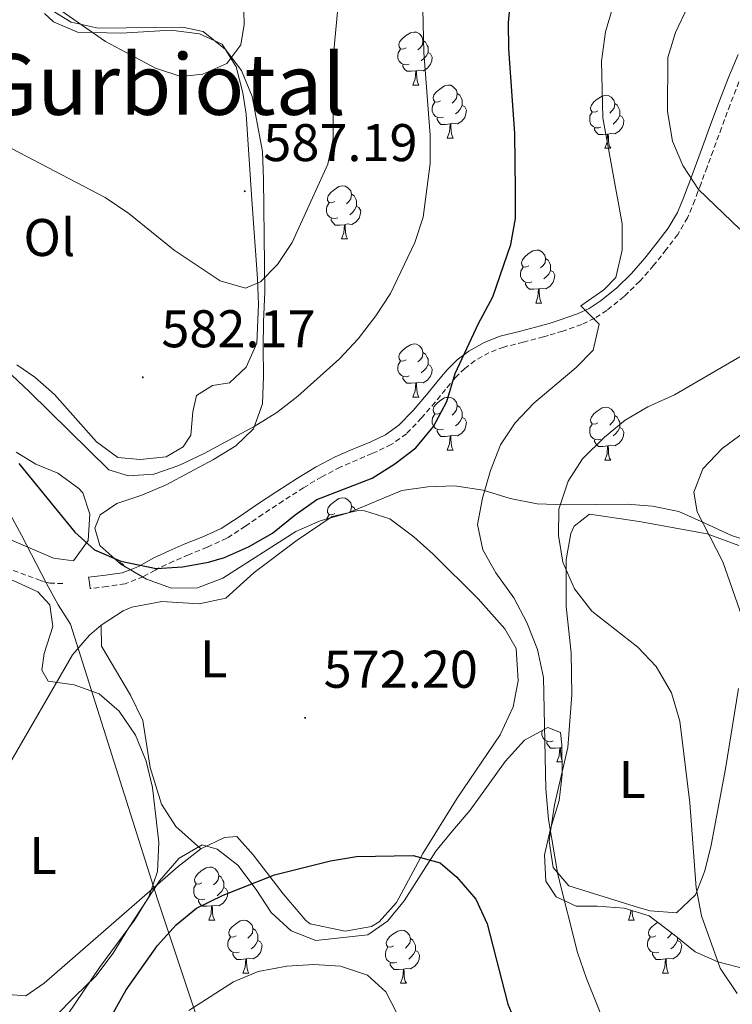
# Model space of a CAD drawing. Units: metres. Extents: x 579332 to 583822, y 4723866 to 4726888.
# Drawn here: x 581162 to 581296, y 4725106 to 4725292 of the extents above; entities that cross this region are included whole.
import ezdxf
from ezdxf.enums import TextEntityAlignment as Align

# ---------------------------------------------------------------- set-up
doc = ezdxf.new("R2010")
doc.units = ezdxf.units.M
doc.header["$MEASUREMENT"] = 0
doc.linetypes.add('TRAZOSX2', pattern=[1.5, 1, -0.5])
for name, color, linetype, lineweight in [('Carátula', 7, 'Continuous', 5), ('Level 1', 19, 'Continuous', 0), ('Level 21', 19, 'Continuous', 0), ('Level 35', 92, 'TRAZOSX2', 0), ('Level 36', 19, 'Continuous', 40), ('Level 37', 92, 'Continuous', 0), ('Level 4', 36, 'Continuous', 30), ('Level 41', 19, 'Continuous', 0), ('Level 45', 19, 'Continuous', 0), ('Level 5', 36, 'Continuous', 0), ('Level 7', 1, 'Continuous', 0)]:
    doc.layers.add(name, color=color, linetype=linetype, lineweight=lineweight)
doc.styles.add('Arial', font='ARIAL.TTF', dxfattribs={"height": 0.2})

# ---------------------------------------------------------------- blocks, each defined once
blk = doc.blocks.new('5PATER')
at = {"layer": 'Carátula', "linetype": 'Continuous', "lineweight": 5}
h = blk.add_hatch(color=250, dxfattribs=at)
edge = h.paths.add_edge_path()
edge.add_ellipse((0, 0), major_axis=(-1.33, -1.34), ratio=0.999422, start_angle=0, end_angle=360)

msp = doc.modelspace()

# ---------------------------------------------------------------- linework, layer by layer
at = {"layer": 'Level 1', "color": 19, "linetype": 'Continuous', "lineweight": 0, "ltscale": 0.5}
msp.add_polyline3d([(581106.62, 4725297.56, 582.91), (581116.52, 4725278.86, 581.78), (581123.08, 4725266.48, 581.21), (581127.44, 4725259.29, 580.71), (581131.24, 4725251.99, 580.11), (581140.18, 4725234.77, 578.51), (581150.34, 4725215.57, 575.07), (581161.9, 4725194.35, 574.73), (581166.54, 4725185.38, 571.89), (581168.85, 4725181.21, 570.52), (581171.16, 4725177.55, 570.94), (581187.62, 4725125.53, 571.31), (581195.39, 4725102.11, 580.79)], dxfattribs=at)
at = {"layer": 'Level 21', "color": 19, "linetype": 'Continuous', "lineweight": 0}
msp.add_polyline3d([(581297.39, 4725285.23, 562.14), (581295.53, 4725280.89, 562.4), (581293.82, 4725276.52, 562.81), (581292.21, 4725272.15, 563.29), (581290.61, 4725267.8, 563.67), (581289.47, 4725264.71, 564.29), (581288.33, 4725261.64, 565.09), (581287.4, 4725259.16, 565.77), (581287.14, 4725258.48, 565.95), (581285.87, 4725255.35, 566.63), (581284.16, 4725252.43, 567.53), (581282.08, 4725249.7, 568.46), (581279.73, 4725246.73, 569.07), (581277.21, 4725243.87, 569.44), (581274.36, 4725241.09, 569.79), (581271.28, 4725238.61, 570.01), (581269.2, 4725237.25, 570.01), (581266.98, 4725236.2, 570.16), (581263.53, 4725235, 571.16), (581261.63, 4725234.42, 571.72), (581260.02, 4725233.93, 572.18), (581256.21, 4725232.97, 573.11), (581252.4, 4725231.99, 573.77), (581249.34, 4725230.81, 574.23), (581246.45, 4725229.18, 574.84), (581244.26, 4725227.54, 575.23), (581242.33, 4725225.64, 575.46), (581241.26, 4725224.35, 575.61), (581240.38, 4725223.29, 575.75), (581238.44, 4725220.93, 575.93), (581235.91, 4725217.97, 576.13), (581233.23, 4725215.14, 576.19), (581230.71, 4725213.37, 576.24), (581227.9, 4725212.01, 576.42), (581225.18, 4725210.88, 576.57), (581224.54, 4725210.61, 576.6), (581221.21, 4725209.16, 576.61), (581217.6, 4725207.26, 576.49), (581214.08, 4725205.17, 576.51), (581210.18, 4725202.64, 576.51), (581206.3, 4725200.09, 576.54), (581203.02, 4725197.84, 576.5), (581199.64, 4725195.65, 576.36), (581196.16, 4725194.05, 576.29), (581192.64, 4725192.66, 576.11), (581189.78, 4725191.39, 575.9), (581186.92, 4725190.11, 575.56), (581183.99, 4725188.45, 574.95), (581182.43, 4725187.84, 574.77), (581180.93, 4725187.25, 574.59), (581177.75, 4725186.82, 573.88), (581175.7, 4725186.55, 573.21), (581174.58, 4725186.4, 572.99), (581174.66, 4725185.79, 572.78), (581174.72, 4725185.33, 572.77), (581174.86, 4725184.27, 572.77)], dxfattribs=at)
at = {"layer": 'Level 21', "color": 19, "linetype": 'TRAZOSX2', "lineweight": 0}
for points in [[(581297.52, 4725280.07, 561.95), (581295.84, 4725275.76, 562.4), (581294.23, 4725271.41, 562.81), (581292.63, 4725267.06, 563.21), (581291.49, 4725263.97, 563.87), (581290.35, 4725260.88, 564.69), (581289.76, 4725259.33, 565.11), (581289.15, 4725257.69, 565.55), (581287.8, 4725254.39, 566.45), (581285.95, 4725251.23, 567.43), (581283.78, 4725248.38, 568.28), (581281.38, 4725245.35, 568.67), (581278.77, 4725242.38, 569.18), (581275.79, 4725239.48, 569.26), (581272.55, 4725236.87, 569.87), (581270.26, 4725235.37, 570.01), (581267.79, 4725234.2, 570.01), (581264.2, 4725232.95, 570.92), (581261.51, 4725232.14, 571.7), (581260.6, 4725231.86, 571.96), (581256.74, 4725230.88, 572.75), (581253.05, 4725229.94, 573.23), (581250.26, 4725228.87, 573.71), (581247.63, 4725227.38, 574.26), (581245.67, 4725225.91, 574.63), (581243.92, 4725224.18, 574.92), (581242.03, 4725221.91, 575.24), (581240.08, 4725219.54, 575.45), (581237.51, 4725216.53, 575.65), (581234.65, 4725213.51, 575.7), (581231.8, 4725211.51, 575.75), (581228.78, 4725210.05, 575.93), (581228.17, 4725209.79, 575.96), (581225.39, 4725208.63, 576.09), (581222.14, 4725207.22, 576.06), (581218.64, 4725205.38, 575.95)], [(581218.64, 4725205.38, 575.95), (581215.21, 4725203.35, 575.92), (581211.36, 4725200.84, 575.93), (581207.5, 4725198.31, 576), (581204.22, 4725196.05, 575.95), (581200.68, 4725193.77, 575.81), (581197.01, 4725192.07, 575.74), (581193.48, 4725190.68, 575.56), (581190.65, 4725189.43, 575.34), (581187.89, 4725188.19, 575.04), (581187.14, 4725187.77, 574.94), (581184.92, 4725186.51, 574.61), (581181.47, 4725185.15, 574.21), (581178.04, 4725184.69, 573.63), (581174.86, 4725184.27, 572.77)], [(581169.68, 4725185.21, 572.07), (581167.23, 4725185.31, 571.98), (581166.04, 4725185.61, 571.98), (581165.5, 4725185.81, 571.98), (581159.81, 4725187.88, 571.53)]]:
    msp.add_polyline3d(points, dxfattribs=at)
at = {"layer": 'Level 35', "color": 92, "linetype": 'Continuous', "lineweight": 0, "ltscale": 0.5}
for points in [[(581300.86, 4725192.78, 565.56), (581296.09, 4725194.29, 565.56), (581290.94, 4725196.69, 565.56), (581286.14, 4725198.87, 566.47), (581281.19, 4725199.85, 569.66), (581276.37, 4725200.23, 570.93), (581270.67, 4725200.17, 571.41), (581264.61, 4725200.09, 572.39), (581259.37, 4725200.32, 572.85), (581254.28, 4725201.3, 573.76), (581249.18, 4725202.88, 574.22), (581244.2, 4725203.64, 575.48), (581243.79, 4725203.71, 575.59), (581238.72, 4725203.49, 576.5), (581233.78, 4725202.83, 576.95), (581223.54, 4725198.52, 576.95), (581218.33, 4725197.11, 576.95), (581213.78, 4725195.08, 576.5), (581199.94, 4725186.26, 576.5), (581195.19, 4725184.41, 576.5), (581190.26, 4725184.35, 576.95), (581185.55, 4725186.03, 576.94), (581180.64, 4725188.86, 577.86), (581176.71, 4725192.39, 579.23), (581175.77, 4725195.67, 580.6), (581176.78, 4725198.22, 580.6), (581179.89, 4725200.35, 580.6), (581184.65, 4725201.91, 580.6), (581189.26, 4725203.91, 581.51), (581198.16, 4725208.65, 582.42), (581202.44, 4725211.23, 582.42), (581205.73, 4725214.48, 584.42), (581207.44, 4725219.23, 585.62), (581207.67, 4725224.46, 585.62), (581207.6, 4725229.84, 587.89), (581207.67, 4725234.68, 589.23), (581207.92, 4725240.36, 589.26), (581207.85, 4725245.53, 589.26), (581207.65, 4725261.66, 590.63), (581207.43, 4725266.89, 590.63), (581206.46, 4725272.25, 591.54), (581205.5, 4725277.32, 591.54), (581203.5, 4725282.23, 593.37), (581200.46, 4725286.22, 593.37), (581196.23, 4725289.6, 593.82), (581192.34, 4725290.45, 594.28), (581176.36, 4725290.25, 594.28), (581171.26, 4725291.38, 594.28), (581166.74, 4725294.16, 594.73)], [(581240.23, 4725134.59, 578.41), (581243.36, 4725138.49, 578.42), (581246.71, 4725142.36, 577.98), (581250.11, 4725147.09, 577.5), (581253.32, 4725151.56, 576.59), (581257.01, 4725155.58, 576.59), (581261.41, 4725157.97, 576.13), (581263.76, 4725157.07, 576.13), (581264.02, 4725154.73, 576.13), (581264.09, 4725149.13, 576.13), (581263.55, 4725144.18, 576.58), (581261.89, 4725138.83, 576.59), (581260.78, 4725133.92, 576.59), (581261.04, 4725128.92, 576.59), (581262.98, 4725126.01, 576.59), (581266.74, 4725124.19, 576.13), (581270.71, 4725124.24, 576.59), (581275.85, 4725123.84, 575.22), (581280.56, 4725122.41, 574.34), (581285.25, 4725118.82, 573.85), (581289.26, 4725115.61, 572.94), (581293.55, 4725113.67, 571.2), (581304.26, 4725110.89, 569.29)], [(581168.34, 4725103.4, 571.54), (581171.97, 4725107.13, 571.94), (581175.97, 4725110.98, 572.85), (581179.24, 4725115.35, 573.76), (581182.12, 4725120.04, 574.76), (581188.01, 4725129.02, 574.76), (581191.69, 4725133.27, 574.76), (581196.06, 4725135.84, 575.15), (581198.91, 4725134.99, 575.68), (581202.79, 4725131.97, 576.87), (581206.24, 4725127.39, 579.78), (581209.1, 4725122.99, 580.69), (581212.88, 4725119.53, 580.23), (581217.56, 4725117.73, 580.23), (581227.36, 4725118.78, 580.23), (581231.06, 4725121.4, 579.78), (581234.24, 4725125.24, 579.36), (581240.23, 4725134.59, 578.41)]]:
    msp.add_polyline3d(points, dxfattribs=at)
at = {"layer": 'Level 36', "color": 92, "linetype": 'Continuous', "lineweight": 0}
for points in [[(581166.22, 4725292.98, 589.76), (581167.94, 4725291.45, 589.72), (581172.49, 4725289.47, 589.95), (581180.81, 4725289.29, 590.64), (581190.14, 4725289.84, 590.86), (581195.54, 4725289.18, 590.86), (581199.8, 4725287.19, 590.64), (581202.45, 4725282.95, 590.41), (581203.76, 4725277.98, 590.12), (581204.35, 4725273.97, 589.72), (581205.43, 4725257.79, 586.99), (581206.49, 4725242.93, 584.94), (581206.67, 4725237.96, 584.4), (581206.36, 4725230.67, 583.8), (581204.37, 4725226.12, 583.57), (581201.2, 4725223.16, 583.11), (581198, 4725222.68, 582.66), (581194.96, 4725220.75, 582.2)], [(581234.6, 4725286.54, 0.01), (581234.07, 4725286.27, 0.01), (581233.54, 4725286.33, 0.01), (581233.28, 4725286.7, 0.01), (581233.22, 4725287.13, 0.01), (581233.38, 4725287.65, 0.01), (581233.86, 4725288.24, 0.01), (581234.5, 4725288.77, 0.01), (581235.4, 4725289.35, 0.01), (581236.14, 4725289.51, 0.01), (581236.57, 4725289.46, 0.01), (581237.1, 4725289.15, 0.01), (581237.63, 4725288.56, 0.01), (581237.79, 4725287.92, 0.01), (581237.68, 4725287.07, 0.01), (581237.25, 4725286.54, 0.01), (581236.83, 4725286.11, 0.01)], [(581237.79, 4725287.92, 0.01), (581238.26, 4725287.61, 0.01), (581238.58, 4725286.97, 0.01), (581238.74, 4725286.65, 0.01), (581238.74, 4725286.07, 0.01), (581238.74, 4725285.64, 0.01), (581238.37, 4725284.95, 0.01), (581237.95, 4725284.47, 0.01), (581237.47, 4725284.05, 0.01)], [(581235.19, 4725283.46, 0.01), (581234.76, 4725283.3, 0.01), (581234.18, 4725283.36, 0.01), (581233.7, 4725283.57, 0.01), (581233.28, 4725283.99, 0.01), (581233.06, 4725284.58, 0.01), (581233.06, 4725285, 0.01), (581233.12, 4725285.59, 0.01), (581233.54, 4725286.27, 0.01)], [(581238.74, 4725285.64, 0.01), (581239.19, 4725285.39, 0.01), (581239.54, 4725284.77, 0.01), (581239.43, 4725284.05, 0.01), (581239.22, 4725283.41, 0.01), (581238.63, 4725282.67, 0.01), (581237.84, 4725282.19, 0.01), (581236.99, 4725282.29, 0.01), (581236.56, 4725282.17, 0.01)], [(581236.45, 4725282.17, 0.01), (581235.56, 4725282.08, 0.01), (581234.71, 4725282.08, 0.01), (581234.29, 4725282.51, 0.01), (581233.97, 4725282.99, 0.01), (581233.97, 4725283.3, 0.01)], [(581235.9, 4725279.48, 0.01), (581236.34, 4725280.64, 0.01), (581236.45, 4725282.17, 0.01), (581236.56, 4725282.17, 0.01), (581236.59, 4725281.58, 0.01), (581236.63, 4725280.89, 0.01), (581236.7, 4725280.28, 0.01), (581236.81, 4725279.88, 0.01), (581237.03, 4725279.48, 0.01)], [(581235.9, 4725279.48, 0.01), (581237.03, 4725279.48, 0.01)], [(581241.08, 4725276.51, 0.01), (581240.55, 4725276.24, 0.01), (581240.02, 4725276.29, 0.01), (581239.75, 4725276.67, 0.01), (581239.7, 4725277.09, 0.01), (581239.86, 4725277.61, 0.01), (581240.34, 4725278.21, 0.01), (581240.97, 4725278.73, 0.01), (581241.87, 4725279.32, 0.01), (581242.62, 4725279.48, 0.01), (581243.04, 4725279.43, 0.01), (581243.57, 4725279.11, 0.01), (581244.1, 4725278.53, 0.01), (581244.26, 4725277.89, 0.01), (581244.15, 4725277.03, 0.01), (581243.73, 4725276.51, 0.01), (581243.31, 4725276.08, 0.01)], [(581244.26, 4725277.89, 0.01), (581244.74, 4725277.57, 0.01), (581245.05, 4725276.93, 0.01), (581245.21, 4725276.61, 0.01), (581245.21, 4725276.03, 0.01), (581245.21, 4725275.6, 0.01), (581244.84, 4725274.91, 0.01), (581244.42, 4725274.43, 0.01), (581243.94, 4725274.01, 0.01)], [(581270.85, 4725274.6, 0.01), (581270.32, 4725274.33, 0.01), (581269.79, 4725274.39, 0.01), (581269.52, 4725274.76, 0.01), (581269.47, 4725275.18, 0.01), (581269.63, 4725275.7, 0.01), (581270.11, 4725276.3, 0.01), (581270.74, 4725276.83, 0.01), (581271.64, 4725277.41, 0.01), (581272.39, 4725277.57, 0.01), (581272.81, 4725277.52, 0.01), (581273.34, 4725277.2, 0.01), (581273.87, 4725276.62, 0.01), (581274.03, 4725275.98, 0.01), (581273.92, 4725275.13, 0.01), (581273.5, 4725274.6, 0.01), (581273.08, 4725274.17, 0.01)], [(581241.66, 4725273.43, 0.01), (581241.24, 4725273.27, 0.01), (581240.65, 4725273.33, 0.01), (581240.18, 4725273.53, 0.01), (581239.75, 4725273.96, 0.01), (581239.54, 4725274.55, 0.01), (581239.54, 4725274.97, 0.01), (581239.59, 4725275.55, 0.01), (581240.02, 4725276.24, 0.01)], [(581245.21, 4725275.6, 0.01), (581245.67, 4725275.35, 0.01), (581246.01, 4725274.74, 0.01), (581245.9, 4725274.01, 0.01), (581245.69, 4725273.37, 0.01), (581245.11, 4725272.63, 0.01), (581244.31, 4725272.15, 0.01), (581243.46, 4725272.26, 0.01), (581243.03, 4725272.13, 0.01)], [(581274.03, 4725275.98, 0.01), (581274.51, 4725275.66, 0.01), (581274.82, 4725275.02, 0.01), (581274.98, 4725274.7, 0.01), (581274.98, 4725274.12, 0.01), (581274.98, 4725273.7, 0.01), (581274.61, 4725273.01, 0.01), (581274.19, 4725272.53, 0.01), (581273.71, 4725272.11, 0.01)], [(581242.92, 4725272.13, 0.01), (581242.03, 4725272.05, 0.01), (581241.19, 4725272.05, 0.01), (581240.76, 4725272.47, 0.01), (581240.44, 4725272.95, 0.01), (581240.44, 4725273.27, 0.01)], [(581271.43, 4725271.52, 0.01), (581271.01, 4725271.36, 0.01), (581270.42, 4725271.42, 0.01), (581269.95, 4725271.63, 0.01), (581269.52, 4725272.05, 0.01), (581269.31, 4725272.64, 0.01), (581269.31, 4725273.06, 0.01), (581269.36, 4725273.64, 0.01), (581269.79, 4725274.33, 0.01)], [(581274.98, 4725273.7, 0.01), (581275.44, 4725273.45, 0.01), (581275.78, 4725272.83, 0.01), (581275.67, 4725272.11, 0.01), (581275.46, 4725271.47, 0.01), (581274.88, 4725270.73, 0.01), (581274.08, 4725270.25, 0.01), (581273.23, 4725270.35, 0.01), (581272.8, 4725270.22, 0.01)], [(581242.38, 4725269.45, 0.01), (581242.81, 4725270.61, 0.01), (581242.92, 4725272.13, 0.01), (581243.03, 4725272.13, 0.01), (581243.07, 4725271.55, 0.01), (581243.1, 4725270.86, 0.01), (581243.17, 4725270.25, 0.01), (581243.29, 4725269.85, 0.01), (581243.5, 4725269.45, 0.01)], [(581272.69, 4725270.22, 0.01), (581271.8, 4725270.14, 0.01), (581270.96, 4725270.14, 0.01), (581270.53, 4725270.57, 0.01), (581270.21, 4725271.04, 0.01), (581270.21, 4725271.36, 0.01)], [(581242.38, 4725269.45, 0.01), (581243.5, 4725269.45, 0.01)], [(581272.15, 4725267.54, 0.01), (581272.58, 4725268.7, 0.01), (581272.69, 4725270.22, 0.01), (581272.8, 4725270.22, 0.01), (581272.84, 4725269.64, 0.01), (581272.87, 4725268.95, 0.01), (581272.94, 4725268.34, 0.01), (581273.06, 4725267.94, 0.01), (581273.27, 4725267.54, 0.01)], [(581272.15, 4725267.54, 0.01), (581273.27, 4725267.54, 0.01)], [(581221.1, 4725257.46, 0.01), (581220.57, 4725257.19, 0.01), (581220.04, 4725257.25, 0.01), (581219.77, 4725257.62, 0.01), (581219.72, 4725258.04, 0.01), (581219.88, 4725258.56, 0.01), (581220.36, 4725259.16, 0.01), (581220.99, 4725259.69, 0.01), (581221.89, 4725260.27, 0.01), (581222.64, 4725260.43, 0.01), (581223.06, 4725260.38, 0.01), (581223.59, 4725260.06, 0.01), (581224.12, 4725259.48, 0.01), (581224.28, 4725258.84, 0.01), (581224.17, 4725257.99, 0.01), (581223.75, 4725257.46, 0.01), (581223.33, 4725257.03, 0.01)], [(581224.28, 4725258.84, 0.01), (581224.76, 4725258.52, 0.01), (581225.07, 4725257.88, 0.01), (581225.23, 4725257.56, 0.01), (581225.23, 4725256.98, 0.01), (581225.23, 4725256.56, 0.01), (581224.86, 4725255.87, 0.01), (581224.44, 4725255.39, 0.01), (581223.96, 4725254.97, 0.01)], [(581221.68, 4725254.38, 0.01), (581221.26, 4725254.22, 0.01), (581220.67, 4725254.28, 0.01), (581220.2, 4725254.49, 0.01), (581219.77, 4725254.91, 0.01), (581219.56, 4725255.5, 0.01), (581219.56, 4725255.92, 0.01), (581219.61, 4725256.5, 0.01), (581220.04, 4725257.19, 0.01)], [(581225.23, 4725256.56, 0.01), (581225.69, 4725256.31, 0.01), (581226.03, 4725255.69, 0.01), (581225.92, 4725254.97, 0.01), (581225.71, 4725254.33, 0.01), (581225.13, 4725253.59, 0.01), (581224.33, 4725253.11, 0.01), (581223.48, 4725253.21, 0.01), (581223.05, 4725253.08, 0.01)], [(581222.94, 4725253.08, 0.01), (581222.05, 4725253, 0.01), (581221.21, 4725253, 0.01), (581220.78, 4725253.43, 0.01), (581220.46, 4725253.9, 0.01), (581220.46, 4725254.22, 0.01)], [(581222.4, 4725250.4, 0.01), (581222.83, 4725251.56, 0.01), (581222.94, 4725253.08, 0.01), (581223.05, 4725253.08, 0.01), (581223.09, 4725252.5, 0.01), (581223.12, 4725251.81, 0.01), (581223.19, 4725251.2, 0.01), (581223.31, 4725250.8, 0.01), (581223.52, 4725250.4, 0.01)], [(581222.4, 4725250.4, 0.01), (581223.52, 4725250.4, 0.01)], [(581257.79, 4725245.32, 0.01), (581257.26, 4725245.05, 0.01), (581256.73, 4725245.11, 0.01), (581256.46, 4725245.48, 0.01), (581256.41, 4725245.9, 0.01), (581256.57, 4725246.42, 0.01), (581257.05, 4725247.02, 0.01), (581257.68, 4725247.55, 0.01), (581258.58, 4725248.13, 0.01), (581259.33, 4725248.29, 0.01), (581259.75, 4725248.24, 0.01), (581260.28, 4725247.92, 0.01), (581260.81, 4725247.34, 0.01), (581260.97, 4725246.7, 0.01), (581260.86, 4725245.85, 0.01), (581260.44, 4725245.32, 0.01), (581260.02, 4725244.89, 0.01)], [(581258.37, 4725242.24, 0.01), (581257.95, 4725242.08, 0.01), (581257.36, 4725242.14, 0.01), (581256.89, 4725242.35, 0.01), (581256.46, 4725242.77, 0.01), (581256.25, 4725243.36, 0.01), (581256.25, 4725243.78, 0.01), (581256.3, 4725244.36, 0.01), (581256.73, 4725245.05, 0.01)], [(581260.97, 4725246.7, 0.01), (581261.45, 4725246.38, 0.01), (581261.76, 4725245.74, 0.01), (581261.92, 4725245.42, 0.01), (581261.92, 4725244.84, 0.01), (581261.92, 4725244.42, 0.01), (581261.55, 4725243.73, 0.01), (581261.13, 4725243.25, 0.01), (581260.65, 4725242.83, 0.01)], [(581261.92, 4725244.42, 0.01), (581262.38, 4725244.17, 0.01), (581262.72, 4725243.55, 0.01), (581262.61, 4725242.83, 0.01), (581262.4, 4725242.19, 0.01), (581261.82, 4725241.45, 0.01), (581261.02, 4725240.97, 0.01), (581260.17, 4725241.07, 0.01), (581259.74, 4725240.94, 0.01)], [(581259.63, 4725240.94, 0.01), (581258.74, 4725240.86, 0.01), (581257.9, 4725240.86, 0.01), (581257.47, 4725241.29, 0.01), (581257.15, 4725241.76, 0.01), (581257.15, 4725242.08, 0.01)], [(581259.09, 4725238.26, 0.01), (581259.52, 4725239.42, 0.01), (581259.63, 4725240.94, 0.01), (581259.74, 4725240.94, 0.01), (581259.78, 4725240.36, 0.01), (581259.81, 4725239.67, 0.01), (581259.88, 4725239.06, 0.01), (581260, 4725238.66, 0.01), (581260.21, 4725238.26, 0.01)], [(581259.09, 4725238.26, 0.01), (581260.21, 4725238.26, 0.01)], [(581234.6, 4725227.55, 0.01), (581234.07, 4725227.28, 0.01), (581233.54, 4725227.34, 0.01), (581233.28, 4725227.71, 0.01), (581233.22, 4725228.13, 0.01), (581233.38, 4725228.65, 0.01), (581233.86, 4725229.25, 0.01), (581234.5, 4725229.78, 0.01), (581235.4, 4725230.36, 0.01), (581236.14, 4725230.52, 0.01), (581236.57, 4725230.47, 0.01), (581237.1, 4725230.15, 0.01), (581237.63, 4725229.57, 0.01), (581237.79, 4725228.93, 0.01), (581237.68, 4725228.08, 0.01), (581237.25, 4725227.55, 0.01), (581236.83, 4725227.12, 0.01)], [(581237.79, 4725228.93, 0.01), (581238.26, 4725228.61, 0.01), (581238.58, 4725227.97, 0.01), (581238.74, 4725227.65, 0.01), (581238.74, 4725227.07, 0.01), (581238.74, 4725226.65, 0.01), (581238.37, 4725225.96, 0.01), (581237.95, 4725225.48, 0.01), (581237.47, 4725225.06, 0.01)], [(581194.96, 4725220.75, 582.2), (581194.27, 4725217.67, 582.2), (581193.89, 4725213.29, 581.97), (581192.46, 4725211.09, 581.97), (581189.27, 4725209.15, 581.52), (581184.3, 4725208.65, 581.32), (581180.08, 4725209.03, 580.83), (581176.09, 4725212.02, 580.42), (581168.11, 4725220.99, 580.61), (581164.41, 4725224.26, 580.51), (581161.04, 4725226.59, 580.38)], [(581235.19, 4725224.47, 0.01), (581234.76, 4725224.31, 0.01), (581234.18, 4725224.37, 0.01), (581233.7, 4725224.58, 0.01), (581233.28, 4725225, 0.01), (581233.06, 4725225.59, 0.01), (581233.06, 4725226.01, 0.01), (581233.12, 4725226.59, 0.01), (581233.54, 4725227.28, 0.01)], [(581238.74, 4725226.65, 0.01), (581239.19, 4725226.4, 0.01), (581239.54, 4725225.78, 0.01), (581239.43, 4725225.06, 0.01), (581239.22, 4725224.42, 0.01), (581238.63, 4725223.68, 0.01), (581237.84, 4725223.2, 0.01), (581236.99, 4725223.3, 0.01), (581236.56, 4725223.17, 0.01)], [(581236.45, 4725223.17, 0.01), (581235.56, 4725223.09, 0.01), (581234.71, 4725223.09, 0.01), (581234.29, 4725223.52, 0.01), (581233.97, 4725223.99, 0.01), (581233.97, 4725224.31, 0.01)], [(581235.9, 4725220.49, 0.01), (581236.34, 4725221.65, 0.01), (581236.45, 4725223.17, 0.01), (581236.56, 4725223.17, 0.01), (581236.59, 4725222.59, 0.01), (581236.63, 4725221.9, 0.01), (581236.7, 4725221.29, 0.01), (581236.81, 4725220.89, 0.01), (581237.03, 4725220.49, 0.01)], [(581235.9, 4725220.49, 0.01), (581237.03, 4725220.49, 0.01)], [(581241.08, 4725217.51, 0.01), (581240.55, 4725217.25, 0.01), (581240.02, 4725217.3, 0.01), (581239.75, 4725217.67, 0.01), (581239.7, 4725218.1, 0.01), (581239.86, 4725218.62, 0.01), (581240.34, 4725219.21, 0.01), (581240.97, 4725219.74, 0.01), (581241.87, 4725220.33, 0.01), (581242.62, 4725220.49, 0.01), (581243.04, 4725220.43, 0.01), (581243.57, 4725220.12, 0.01), (581244.1, 4725219.53, 0.01), (581244.26, 4725218.89, 0.01), (581244.15, 4725218.04, 0.01), (581243.73, 4725217.51, 0.01), (581243.31, 4725217.09, 0.01)], [(581244.26, 4725218.89, 0.01), (581244.74, 4725218.58, 0.01), (581245.05, 4725217.94, 0.01), (581245.21, 4725217.62, 0.01), (581245.21, 4725217.04, 0.01), (581245.21, 4725216.61, 0.01), (581244.84, 4725215.92, 0.01), (581244.42, 4725215.44, 0.01), (581243.94, 4725215.02, 0.01)], [(581241.66, 4725214.43, 0.01), (581241.24, 4725214.27, 0.01), (581240.65, 4725214.33, 0.01), (581240.18, 4725214.54, 0.01), (581239.75, 4725214.97, 0.01), (581239.54, 4725215.55, 0.01), (581239.54, 4725215.97, 0.01), (581239.59, 4725216.56, 0.01), (581240.02, 4725217.25, 0.01)], [(581270.85, 4725215.61, 0.01), (581270.32, 4725215.34, 0.01), (581269.79, 4725215.4, 0.01), (581269.52, 4725215.77, 0.01), (581269.47, 4725216.19, 0.01), (581269.63, 4725216.71, 0.01), (581270.11, 4725217.31, 0.01), (581270.74, 4725217.84, 0.01), (581271.64, 4725218.42, 0.01), (581272.39, 4725218.58, 0.01), (581272.81, 4725218.53, 0.01), (581273.34, 4725218.21, 0.01), (581273.87, 4725217.63, 0.01), (581274.03, 4725216.99, 0.01), (581273.92, 4725216.14, 0.01), (581273.5, 4725215.61, 0.01), (581273.08, 4725215.18, 0.01)], [(581245.21, 4725216.61, 0.01), (581245.67, 4725216.36, 0.01), (581246.01, 4725215.75, 0.01), (581245.9, 4725215.02, 0.01), (581245.69, 4725214.38, 0.01), (581245.11, 4725213.64, 0.01), (581244.31, 4725213.16, 0.01), (581243.46, 4725213.27, 0.01), (581243.03, 4725213.14, 0.01)], [(581271.43, 4725212.53, 0.01), (581271.01, 4725212.37, 0.01), (581270.42, 4725212.43, 0.01), (581269.95, 4725212.64, 0.01), (581269.52, 4725213.06, 0.01), (581269.31, 4725213.65, 0.01), (581269.31, 4725214.07, 0.01), (581269.36, 4725214.65, 0.01), (581269.79, 4725215.34, 0.01)], [(581274.03, 4725216.99, 0.01), (581274.51, 4725216.67, 0.01), (581274.82, 4725216.03, 0.01), (581274.98, 4725215.71, 0.01), (581274.98, 4725215.13, 0.01), (581274.98, 4725214.71, 0.01), (581274.61, 4725214.02, 0.01), (581274.19, 4725213.54, 0.01), (581273.71, 4725213.12, 0.01)], [(581242.92, 4725213.14, 0.01), (581242.03, 4725213.05, 0.01), (581241.19, 4725213.05, 0.01), (581240.76, 4725213.48, 0.01), (581240.44, 4725213.96, 0.01), (581240.44, 4725214.27, 0.01)], [(581274.98, 4725214.71, 0.01), (581275.44, 4725214.46, 0.01), (581275.78, 4725213.84, 0.01), (581275.67, 4725213.12, 0.01), (581275.46, 4725212.48, 0.01), (581274.88, 4725211.74, 0.01), (581274.08, 4725211.26, 0.01), (581273.23, 4725211.36, 0.01), (581272.8, 4725211.23, 0.01)], [(581242.38, 4725210.45, 0.01), (581242.81, 4725211.61, 0.01), (581242.92, 4725213.14, 0.01), (581243.03, 4725213.14, 0.01), (581243.07, 4725212.55, 0.01), (581243.1, 4725211.87, 0.01), (581243.17, 4725211.25, 0.01), (581243.29, 4725210.85, 0.01), (581243.5, 4725210.45, 0.01)], [(581272.69, 4725211.23, 0.01), (581271.8, 4725211.15, 0.01), (581270.96, 4725211.15, 0.01), (581270.53, 4725211.58, 0.01), (581270.21, 4725212.05, 0.01), (581270.21, 4725212.37, 0.01)], [(581160.86, 4725210.09, 574.94), (581164.63, 4725207.81, 575.14), (581168.74, 4725206.11, 575.36), (581172.76, 4725203.22, 575.14), (581173.46, 4725202.38, 575.14), (581174.82, 4725198.31, 575.36), (581174.49, 4725193.33, 575.36), (581171.72, 4725189.52, 575.36), (581167.92, 4725190.05, 575.14), (581151.86, 4725196.89, 574.04)], [(581242.38, 4725210.45, 0.01), (581243.5, 4725210.45, 0.01)], [(581272.15, 4725208.55, 0.01), (581272.58, 4725209.71, 0.01), (581272.69, 4725211.23, 0.01), (581272.8, 4725211.23, 0.01), (581272.84, 4725210.65, 0.01), (581272.87, 4725209.96, 0.01), (581272.94, 4725209.35, 0.01), (581273.06, 4725208.95, 0.01), (581273.27, 4725208.55, 0.01)], [(581272.15, 4725208.55, 0.01), (581273.27, 4725208.55, 0.01)], [(581221.1, 4725198.47, 0.01), (581220.57, 4725198.2, 0.01), (581220.04, 4725198.25, 0.01), (581219.77, 4725198.63, 0.01), (581219.72, 4725199.05, 0.01), (581219.88, 4725199.57, 0.01), (581220.36, 4725200.17, 0.01), (581220.99, 4725200.69, 0.01), (581221.89, 4725201.28, 0.01), (581222.64, 4725201.44, 0.01), (581223.06, 4725201.39, 0.01), (581223.59, 4725201.07, 0.01), (581224.12, 4725200.49, 0.01), (581224.28, 4725199.85, 0.01), (581224.17, 4725198.99, 0.01), (581223.92, 4725198.68, 0.01)], [(581176.98, 4725177.33, 572.17), (581181.11, 4725180.04, 572.89), (581182.78, 4725180.76, 573.08), (581188.45, 4725181.85, 573.08), (581195.46, 4725181.36, 572.86), (581200.55, 4725182.45, 573.08), (581205.89, 4725187.33, 573.08), (581213.98, 4725193.41, 573.08), (581220.64, 4725197.88, 573.31), (581225.56, 4725199.04, 573.31), (581226.75, 4725198.98, 573.31), (581231.51, 4725197.48, 573.31), (581236.06, 4725194.04, 573.04), (581239.71, 4725190.77, 572.55), (581248.24, 4725182.35, 571.85), (581253.25, 4725176.65, 571.4), (581255.39, 4725172.93, 571.26), (581255.76, 4725166.81, 571.26), (581254.82, 4725161.91, 571.26), (581252.36, 4725156.59, 571.74), (581244.22, 4725144.63, 573.54), (581237.79, 4725134.19, 574.91), (581232.8, 4725124.94, 576.73), (581229.49, 4725121.26, 577.13), (581228.05, 4725120.35, 577.19), (581223.06, 4725119.5, 577.25), (581216.49, 4725120.87, 576.82), (581215.63, 4725121.51, 576.73), (581211.34, 4725126.56, 576.05), (581205.7, 4725133.93, 574.22), (581202.59, 4725137.39, 573.08), (581200.26, 4725137.21, 572.17), (581195.82, 4725135.07, 571.31)], [(581224.28, 4725199.85, 0.01), (581224.76, 4725199.53, 0.01), (581224.96, 4725199.12, 0.01)], [(581219.61, 4725197.45, 0.01), (581219.61, 4725197.51, 0.01), (581220.04, 4725198.2, 0.01)], [(581265.82, 4725172.15, 566.7), (581264.83, 4725180.89, 565.33), (581264.86, 4725189.79, 564.88), (581265.75, 4725194.66, 564.56), (581266.39, 4725196.08, 564.42), (581269.28, 4725198.31, 563.28), (581278.63, 4725196.97, 561.46), (581291.5, 4725194.65, 559.41), (581297.51, 4725192.4, 558.72)], [(581180.17, 4725189.28, 0.01), (581180.43, 4725189.25, 0.01), (581180.96, 4725188.93, 0.01), (581181.44, 4725188.39, 0.01)], [(581132.34, 4725100.25, 560.25), (581138.48, 4725109.15, 561.54), (581142.43, 4725119.51, 562.94), (581147.84, 4725128.52, 564.65), (581154.14, 4725138.08, 566.02), (581159.38, 4725150.7, 568.07), (581171.51, 4725171.72, 571.26), (581174.73, 4725175.45, 571.84), (581176.98, 4725177.33, 572.17)], [(581176.98, 4725177.33, 572.17), (581177.04, 4725173.39, 571.72), (581182.47, 4725164.13, 571.01), (581184.8, 4725159.34, 570.8), (581186.23, 4725150.46, 570.58), (581188.36, 4725143.48, 570.58), (581191.07, 4725139.3, 570.99), (581195.82, 4725135.07, 571.49)], [(581297.42, 4725165.4, 562.14), (581294.98, 4725150.2, 563.28), (581292.25, 4725135.72, 564.42), (581291.05, 4725130.92, 564.76), (581289.31, 4725126.35, 565.11), (581285.71, 4725122.94, 565.79), (581280.73, 4725123.31, 566.18), (581278.69, 4725123.87, 566.47), (581265.36, 4725128.08, 569.66), (581262.4, 4725131.55, 570.12), (581261.64, 4725136.52, 570.16), (581261.74, 4725137.52, 570.12), (581262.68, 4725143.37, 569.66), (581265.17, 4725154.19, 568.07), (581265.92, 4725164.16, 567.62), (581265.82, 4725172.15, 566.7)], [(581262.39, 4725155.48, 0.01), (581261.97, 4725155.32, 0.01), (581261.38, 4725155.38, 0.01), (581260.91, 4725155.59, 0.01), (581260.48, 4725156.01, 0.01), (581260.27, 4725156.6, 0.01), (581260.27, 4725157.02, 0.01), (581260.3, 4725157.37, 0.01)], [(581263.65, 4725154.18, 0.01), (581262.76, 4725154.1, 0.01), (581261.92, 4725154.1, 0.01), (581261.49, 4725154.53, 0.01), (581261.17, 4725155, 0.01), (581261.17, 4725155.32, 0.01)], [(581263.11, 4725151.5, 0.01), (581263.54, 4725152.66, 0.01), (581263.65, 4725154.18, 0.01), (581263.76, 4725154.18, 0.01), (581263.8, 4725153.6, 0.01), (581263.83, 4725152.91, 0.01), (581263.9, 4725152.3, 0.01), (581264.02, 4725151.9, 0.01), (581264.06, 4725151.83, 0.01)], [(581264.03, 4725154.26, 0.01), (581263.76, 4725154.18, 0.01)], [(581263.11, 4725151.5, 0.01), (581264.06, 4725151.5, 0.01)], [(581195.82, 4725135.07, 571.31), (581191.53, 4725131.71, 570.67), (581166.18, 4725109.64, 566.25), (581162.7, 4725107.26, 565.79), (581159.35, 4725107.51, 564.88), (581156.55, 4725109.23, 564.42), (581154.36, 4725109.78, 564.19), (581152.91, 4725108.59, 563.28), (581151.18, 4725103.99, 562.37)], [(581195.98, 4725128.65, 0.01), (581195.45, 4725128.38, 0.01), (581194.92, 4725128.44, 0.01), (581194.66, 4725128.81, 0.01), (581194.6, 4725129.23, 0.01), (581194.76, 4725129.75, 0.01), (581195.24, 4725130.35, 0.01), (581195.88, 4725130.88, 0.01), (581196.78, 4725131.46, 0.01), (581197.52, 4725131.62, 0.01), (581197.95, 4725131.57, 0.01), (581198.48, 4725131.25, 0.01), (581199.01, 4725130.67, 0.01), (581199.17, 4725130.03, 0.01), (581199.06, 4725129.18, 0.01), (581198.63, 4725128.65, 0.01), (581198.21, 4725128.22, 0.01)], [(581199.17, 4725130.03, 0.01), (581199.64, 4725129.71, 0.01), (581199.96, 4725129.07, 0.01), (581200.12, 4725128.75, 0.01), (581200.12, 4725128.17, 0.01), (581200.12, 4725127.75, 0.01), (581199.75, 4725127.06, 0.01), (581199.33, 4725126.58, 0.01), (581198.85, 4725126.16, 0.01)], [(581196.57, 4725125.57, 0.01), (581196.14, 4725125.41, 0.01), (581195.56, 4725125.47, 0.01), (581195.08, 4725125.68, 0.01), (581194.66, 4725126.1, 0.01), (581194.44, 4725126.69, 0.01), (581194.44, 4725127.11, 0.01), (581194.5, 4725127.69, 0.01), (581194.92, 4725128.38, 0.01)], [(581200.12, 4725127.75, 0.01), (581200.57, 4725127.5, 0.01), (581200.92, 4725126.88, 0.01), (581200.81, 4725126.16, 0.01), (581200.6, 4725125.52, 0.01), (581200.01, 4725124.78, 0.01), (581199.22, 4725124.3, 0.01), (581198.37, 4725124.4, 0.01), (581197.94, 4725124.27, 0.01)], [(581197.83, 4725124.27, 0.01), (581196.94, 4725124.19, 0.01), (581196.09, 4725124.19, 0.01), (581195.67, 4725124.62, 0.01), (581195.35, 4725125.09, 0.01), (581195.35, 4725125.41, 0.01)], [(581197.28, 4725121.59, 0.01), (581197.72, 4725122.75, 0.01), (581197.83, 4725124.27, 0.01), (581197.94, 4725124.27, 0.01), (581197.97, 4725123.69, 0.01), (581198.01, 4725123, 0.01), (581198.08, 4725122.39, 0.01), (581198.19, 4725121.99, 0.01), (581198.41, 4725121.59, 0.01)], [(581276.61, 4725121.59, 0.01), (581277.04, 4725122.75, 0.01), (581277.1, 4725123.46, 0.01)], [(581277.32, 4725123.39, 0.01), (581277.34, 4725123, 0.01), (581277.4, 4725122.39, 0.01), (581277.52, 4725121.99, 0.01), (581277.74, 4725121.59, 0.01)], [(581197.28, 4725121.59, 0.01), (581198.41, 4725121.59, 0.01)], [(581202.46, 4725118.61, 0.01), (581201.93, 4725118.35, 0.01), (581201.4, 4725118.4, 0.01), (581201.13, 4725118.77, 0.01), (581201.08, 4725119.2, 0.01), (581201.24, 4725119.72, 0.01), (581201.72, 4725120.31, 0.01), (581202.35, 4725120.84, 0.01), (581203.25, 4725121.43, 0.01), (581204, 4725121.59, 0.01), (581204.42, 4725121.53, 0.01), (581204.95, 4725121.22, 0.01), (581205.48, 4725120.63, 0.01), (581205.64, 4725119.99, 0.01), (581205.53, 4725119.14, 0.01), (581205.11, 4725118.61, 0.01), (581204.69, 4725118.19, 0.01)], [(581276.61, 4725121.59, 0.01), (581277.74, 4725121.59, 0.01)], [(581281.78, 4725118.61, 0.01), (581281.26, 4725118.35, 0.01), (581280.72, 4725118.4, 0.01), (581280.46, 4725118.77, 0.01), (581280.4, 4725119.2, 0.01), (581280.56, 4725119.72, 0.01), (581281.04, 4725120.31, 0.01), (581281.68, 4725120.84, 0.01), (581282.18, 4725121.17, 0.01)], [(581203.04, 4725115.53, 0.01), (581202.62, 4725115.37, 0.01), (581202.03, 4725115.43, 0.01), (581201.56, 4725115.64, 0.01), (581201.13, 4725116.07, 0.01), (581200.92, 4725116.65, 0.01), (581200.92, 4725117.07, 0.01), (581200.97, 4725117.66, 0.01), (581201.4, 4725118.35, 0.01)], [(581205.64, 4725119.99, 0.01), (581206.12, 4725119.68, 0.01), (581206.43, 4725119.04, 0.01), (581206.59, 4725118.72, 0.01), (581206.59, 4725118.14, 0.01), (581206.59, 4725117.71, 0.01), (581206.22, 4725117.02, 0.01), (581205.8, 4725116.54, 0.01), (581205.32, 4725116.12, 0.01)], [(581232.23, 4725116.71, 0.01), (581231.7, 4725116.44, 0.01), (581231.17, 4725116.5, 0.01), (581230.9, 4725116.87, 0.01), (581230.85, 4725117.29, 0.01), (581231.01, 4725117.81, 0.01), (581231.49, 4725118.41, 0.01), (581232.12, 4725118.94, 0.01), (581233.02, 4725119.52, 0.01), (581233.77, 4725119.68, 0.01), (581234.2, 4725119.63, 0.01), (581234.72, 4725119.31, 0.01), (581235.26, 4725118.73, 0.01), (581235.42, 4725118.09, 0.01), (581235.3, 4725117.24, 0.01), (581234.88, 4725116.71, 0.01), (581234.46, 4725116.28, 0.01)], [(581282.37, 4725115.53, 0.01), (581281.94, 4725115.37, 0.01), (581281.36, 4725115.43, 0.01), (581280.88, 4725115.64, 0.01), (581280.46, 4725116.07, 0.01), (581280.24, 4725116.65, 0.01), (581280.24, 4725117.07, 0.01), (581280.3, 4725117.66, 0.01), (581280.72, 4725118.35, 0.01)], [(581284.85, 4725119.13, 0.01), (581284.44, 4725118.61, 0.01), (581284.02, 4725118.19, 0.01)], [(581206.59, 4725117.71, 0.01), (581207.05, 4725117.46, 0.01), (581207.39, 4725116.85, 0.01), (581207.28, 4725116.12, 0.01), (581207.07, 4725115.48, 0.01), (581206.49, 4725114.74, 0.01), (581205.69, 4725114.26, 0.01), (581204.84, 4725114.37, 0.01), (581204.41, 4725114.24, 0.01)], [(581235.42, 4725118.09, 0.01), (581235.89, 4725117.77, 0.01), (581236.2, 4725117.13, 0.01), (581236.36, 4725116.81, 0.01), (581236.36, 4725116.23, 0.01), (581236.36, 4725115.81, 0.01), (581236, 4725115.12, 0.01), (581235.58, 4725114.64, 0.01), (581235.1, 4725114.22, 0.01)], [(581285.92, 4725117.71, 0.01), (581286.38, 4725117.46, 0.01), (581286.72, 4725116.85, 0.01), (581286.61, 4725116.12, 0.01), (581286.4, 4725115.48, 0.01), (581285.82, 4725114.74, 0.01), (581285.02, 4725114.26, 0.01), (581284.17, 4725114.37, 0.01), (581283.74, 4725114.24, 0.01)], [(581285.92, 4725118.29, 0.01), (581285.92, 4725118.14, 0.01), (581285.92, 4725117.71, 0.01), (581285.55, 4725117.02, 0.01), (581285.13, 4725116.54, 0.01), (581284.65, 4725116.12, 0.01)], [(581204.3, 4725114.24, 0.01), (581203.41, 4725114.15, 0.01), (581202.57, 4725114.15, 0.01), (581202.14, 4725114.58, 0.01), (581201.82, 4725115.06, 0.01), (581201.82, 4725115.37, 0.01)], [(581232.82, 4725113.63, 0.01), (581232.39, 4725113.47, 0.01), (581231.8, 4725113.53, 0.01), (581231.33, 4725113.74, 0.01), (581230.9, 4725114.16, 0.01), (581230.69, 4725114.75, 0.01), (581230.69, 4725115.17, 0.01), (581230.74, 4725115.75, 0.01), (581231.17, 4725116.44, 0.01)], [(581236.36, 4725115.81, 0.01), (581236.82, 4725115.56, 0.01), (581237.16, 4725114.94, 0.01), (581237.06, 4725114.22, 0.01), (581236.84, 4725113.58, 0.01), (581236.26, 4725112.84, 0.01), (581235.46, 4725112.36, 0.01), (581234.62, 4725112.46, 0.01), (581234.18, 4725112.33, 0.01)], [(581283.63, 4725114.24, 0.01), (581282.74, 4725114.15, 0.01), (581281.9, 4725114.15, 0.01), (581281.47, 4725114.58, 0.01), (581281.15, 4725115.06, 0.01), (581281.15, 4725115.37, 0.01)], [(581203.76, 4725111.55, 0.01), (581204.19, 4725112.71, 0.01), (581204.3, 4725114.24, 0.01), (581204.41, 4725114.24, 0.01), (581204.45, 4725113.65, 0.01), (581204.48, 4725112.97, 0.01), (581204.55, 4725112.35, 0.01), (581204.67, 4725111.95, 0.01), (581204.88, 4725111.55, 0.01)], [(581234.08, 4725112.33, 0.01), (581233.18, 4725112.25, 0.01), (581232.34, 4725112.25, 0.01), (581231.92, 4725112.68, 0.01), (581231.6, 4725113.15, 0.01), (581231.6, 4725113.47, 0.01)], [(581283.08, 4725111.55, 0.01), (581283.52, 4725112.71, 0.01), (581283.63, 4725114.24, 0.01), (581283.74, 4725114.24, 0.01), (581283.78, 4725113.65, 0.01), (581283.81, 4725112.97, 0.01), (581283.88, 4725112.35, 0.01), (581284, 4725111.95, 0.01), (581284.21, 4725111.55, 0.01)], [(581203.76, 4725111.55, 0.01), (581204.88, 4725111.55, 0.01)], [(581233.53, 4725109.65, 0.01), (581233.96, 4725110.81, 0.01), (581234.08, 4725112.33, 0.01), (581234.18, 4725112.33, 0.01), (581234.22, 4725111.75, 0.01), (581234.26, 4725111.06, 0.01), (581234.32, 4725110.45, 0.01), (581234.44, 4725110.05, 0.01), (581234.66, 4725109.65, 0.01)], [(581283.08, 4725111.55, 0.01), (581284.21, 4725111.55, 0.01)], [(581233.53, 4725109.65, 0.01), (581234.66, 4725109.65, 0.01)]]:
    msp.add_polyline3d(points, dxfattribs=at)
at = {"layer": 'Level 4', "color": 36, "linetype": 'Continuous', "lineweight": 30}
for points in [[(581161.39, 4725207.93, 575.01), (581171.98, 4725194.93, 575.01), (581175.68, 4725191.58, 575.01), (581180.67, 4725189.45, 575.01), (581187.37, 4725188.05, 575.01), (581192.34, 4725188.35, 575.01), (581197.27, 4725189.24, 575.01), (581200.25, 4725190.13, 575.01), (581204.82, 4725192.15, 575.01), (581209.37, 4725194.74, 575.01), (581213.63, 4725198.24, 575.01), (581217.74, 4725201.09, 575.01), (581228.17, 4725205.12, 575.01), (581232.44, 4725207.85, 575.01), (581236.41, 4725210.88, 575.01), (581239.8, 4725214.9, 575.01), (581242.3, 4725219.65, 575.01), (581243.89, 4725224.92, 575.01), (581248.29, 4725234.42, 575.01), (581250.97, 4725239.45, 575.01), (581254.38, 4725249.34, 575.01), (581255.26, 4725254.26, 575.01), (581255.3, 4725259.58, 575.01), (581255.16, 4725270.29, 575.01), (581254, 4725286.34, 575.01), (581253.94, 4725291.34, 575.01), (581254.53, 4725297.15, 575.01)], [(581176.71, 4725099.5, 575.01), (581181.68, 4725108.38, 575.01), (581187.6, 4725116.79, 575.01), (581191.15, 4725120.66, 575.01), (581194.99, 4725123.86, 575.01), (581200.03, 4725126.28, 575.01), (581209.73, 4725130.17, 575.01), (581220.29, 4725132.81, 575.01), (581225.23, 4725133.61, 575.01), (581235.96, 4725133.77, 575.01), (581241.03, 4725132.39, 575.01), (581244.2, 4725129.67, 575.01), (581247.77, 4725125.51, 575.01), (581249.89, 4725120.87, 575.01), (581253.83, 4725105.67, 575.01), (581266.1, 4725076.19, 575.01)]]:
    msp.add_polyline3d(points, dxfattribs=at)
at = {"layer": 'Level 5', "color": 36, "linetype": 'Continuous', "lineweight": 0}
for points in [[(581307.82, 4725311.24, 565.01), (581294.93, 4725302.57, 565.01), (581291.19, 4725299.25, 565.01), (581287.86, 4725294.35, 565.01), (581285.53, 4725289.44, 565.01), (581284.07, 4725284.66, 565.01), (581283.98, 4725274.48, 565.01), (581284.94, 4725268.88, 565.01), (581286.91, 4725264.29, 565.01), (581289.85, 4725259.75, 565.01), (581297.68, 4725252.21, 565.01)], [(581164.17, 4725297.23, 590.01), (581177.76, 4725287.71, 590.01), (581187.24, 4725282.67, 590.01), (581192.04, 4725281.1, 590.01), (581196.15, 4725281.54, 590.01), (581200.71, 4725283.56, 590.01), (581203.34, 4725287.08, 590.01), (581203.96, 4725290.91, 590.01), (581203.74, 4725301.07, 590.01)], [(581121.63, 4725297.06, 585.01), (581127.03, 4725282.75, 585.01), (581129.75, 4725277.97, 585.01), (581132.74, 4725276.29, 585.01), (581143.19, 4725274.03, 585.01), (581158.66, 4725268.2, 585.01), (581177.72, 4725258.21, 585.01), (581182.16, 4725255.21, 585.01), (581190.75, 4725248.25, 585.01), (581199.43, 4725242.43, 585.01), (581204.25, 4725241.05, 585.01), (581207.09, 4725242.24, 585.01), (581210.3, 4725245.53, 585.01), (581213.07, 4725249.7, 585.01), (581219.81, 4725264.49, 585.01), (581220.78, 4725269.4, 585.01), (581220.86, 4725285.28, 585.01), (581221.89, 4725296.07, 585.01)], [(581140.07, 4725243.42, 580.01), (581163.39, 4725221.44, 580.01), (581178.4, 4725206.72, 580.01), (581182.1, 4725205.57, 580.01), (581186.92, 4725205.92, 580.01), (581191.64, 4725207.55, 580.01), (581196.4, 4725209.78, 580.01), (581205.88, 4725214.91, 580.01), (581210.15, 4725217.59, 580.01), (581214.11, 4725220.64, 580.01), (581222.02, 4725227.69, 580.01), (581225.56, 4725231.51, 580.01), (581228.9, 4725235.85, 580.01), (581231.62, 4725240.05, 580.01), (581236.27, 4725249.72, 580.01), (581237.82, 4725254.47, 580.01), (581239.16, 4725264.66, 580.01), (581239.13, 4725270.01, 580.01), (581237.92, 4725285.66, 580.01), (581237.68, 4725296.59, 580.01)], [(581273.73, 4725294.49, 570.01), (581272.26, 4725289.55, 570.01), (581271.53, 4725284, 570.01), (581271.76, 4725273.28, 570.01), (581275.45, 4725253.25, 570.01), (581275.44, 4725248.25, 570.01), (581274.24, 4725243.1, 570.01), (581271.98, 4725240.78, 570.01), (581267.62, 4725237.76, 570.01), (581271.11, 4725234.26, 570.01), (581269.93, 4725229.37, 570.01), (581266.72, 4725226.08, 570.01), (581258.74, 4725219.34, 570.01), (581255.19, 4725215.61, 570.01), (581252.45, 4725211.42, 570.01), (581250.54, 4725206.61, 570.01), (581249.06, 4725201.38, 570.01), (581248.07, 4725196.39, 570.01), (581249.08, 4725191.62, 570.01), (581251.53, 4725187.26, 570.01), (581254.94, 4725182.52, 570.01), (581257.39, 4725177.87, 570.01), (581259.46, 4725172.73, 570.01), (581260.58, 4725167.48, 570.01), (581261.03, 4725146.43, 570.01), (581261.5, 4725140.63, 570.01), (581263.26, 4725130.23, 570.01), (581267.02, 4725115.47, 570.01), (581268.72, 4725110.54, 570.01), (581274.41, 4725096.27, 570.01)], [(581180.34, 4725161.11, 570.01), (581176.55, 4725164.36, 570.01), (581171.87, 4725166.06, 570.01), (581166.91, 4725166.75, 570.01), (581165.71, 4725168.85, 570.01), (581166.15, 4725172.01, 570.01), (581167.81, 4725177.1, 570.01), (581167.28, 4725181.21, 570.01), (581164.95, 4725183.67, 570.01), (581160.43, 4725185.71, 570.01), (581145.7, 4725190.21, 570.01), (581136.16, 4725194.55, 570.01), (581131.72, 4725197.37, 570.01), (581127.87, 4725200.62, 570.01), (581120.26, 4725208.72, 570.01), (581112.23, 4725216.08, 570.01), (581101.82, 4725227.73, 570.01), (581097.68, 4725232.91, 570.01), (581094.84, 4725237.03, 570.01), (581088.98, 4725246.95, 570.01), (581085.84, 4725250.83, 570.01), (581081.42, 4725254.98, 570.01)], [(581298.46, 4725228.51, 565.01), (581285.36, 4725220.89, 565.01), (581280.32, 4725218.62, 565.01), (581276, 4725216.11, 565.01), (581272.08, 4725212.92, 565.01), (581267.92, 4725208.81, 565.01), (581265.22, 4725204.6, 565.01), (581263.45, 4725199.28, 565.01), (581263.41, 4725194.28, 565.01), (581264.21, 4725189.28, 565.01), (581266.42, 4725184.23, 565.01), (581269.72, 4725180, 565.01), (581278.41, 4725173.18, 565.01), (581281.86, 4725169.55, 565.01), (581284.74, 4725164.56, 565.01), (581286.34, 4725159.22, 565.01), (581288.26, 4725143.76, 565.01), (581289.42, 4725127.71, 565.01), (581290.44, 4725122.37, 565.01), (581293.98, 4725112.48, 565.01), (581297.18, 4725107.71, 565.01)], [(581298.63, 4725213.89, 560.01), (581294.37, 4725210.78, 560.01), (581290.69, 4725206.9, 560.01), (581289.02, 4725202.48, 560.01), (581289.65, 4725198.76, 560.01), (581294.49, 4725189.33, 560.01), (581298.12, 4725178.89, 560.01)], [(581170.61, 4725103.67, 570.01), (581176.62, 4725112.62, 570.01), (581183.24, 4725121.56, 570.01), (581185.96, 4725125.99, 570.01), (581187.62, 4725130.79, 570.01), (581187.83, 4725136.24, 570.01), (581186.65, 4725146.65, 570.01), (581185.44, 4725151.61, 570.01), (581183.46, 4725156.55, 570.01), (581180.34, 4725161.11, 570.01)], [(581193.5, 4725104.47, 580.01), (581202, 4725109.93, 580.01), (581206.61, 4725111.85, 580.01), (581212.06, 4725112.89, 580.01), (581217.18, 4725113.19, 580.01), (581222.17, 4725112.87, 580.01), (581227.3, 4725111.17, 580.01), (581230.78, 4725108.01, 580.01), (581238, 4725093.95, 580.01)]]:
    msp.add_polyline3d(points, dxfattribs=at)

# ---------------------------------------------------------------- block references
at = {"layer": 'Level 7', "color": 19, "linetype": 'Continuous', "lineweight": 0, "xscale": 0.09999983015004542, "yscale": 0.09999983015004542}
for p in [(581204.1, 4725259.41, 587.2), (581184.83, 4725224.21, 582.18), (581215.51, 4725159.83, 572.21)]:
    msp.add_blockref('5PATER', p, dxfattribs=at)

# ---------------------------------------------------------------- texts
at = {"layer": 'Level 37', "color": 92, "linetype": 'Continuous', "lineweight": 0, "style": 'Arial'}
for s, p in [('Ol', (581167.16, 4725250.65, 583.19)), ('L', (581198.23, 4725171, 572.18)), ('L', (581277.34, 4725148.14, 566.76)), ('L', (581165.97, 4725133.8, 566.84))]:
    msp.add_text(s, height=7, dxfattribs=at).set_placement(p, align=Align.MIDDLE_CENTER)
at = {"layer": 'Level 41', "color": 19, "linetype": 'Continuous', "lineweight": 0, "style": 'Arial'}
for s, p in [('587.19', (581207.6, 4725262.91, 587.2)), ('582.17', (581188.33, 4725227.71, 582.18)), ('572.20', (581219.01, 4725163.33, 572.21))]:
    msp.add_text(s, height=7, dxfattribs=at).set_placement(p, align=Align.BOTTOM_LEFT)
at = {"layer": 'Level 45', "color": 19, "linetype": 'Continuous', "lineweight": 0, "style": 'Arial'}
msp.add_text('Gurbiotal', height=11.5, dxfattribs=at).set_placement((581188.66, 4725279.6, 587.91), align=Align.MIDDLE_CENTER)

doc.saveas('drawing.dxf')
